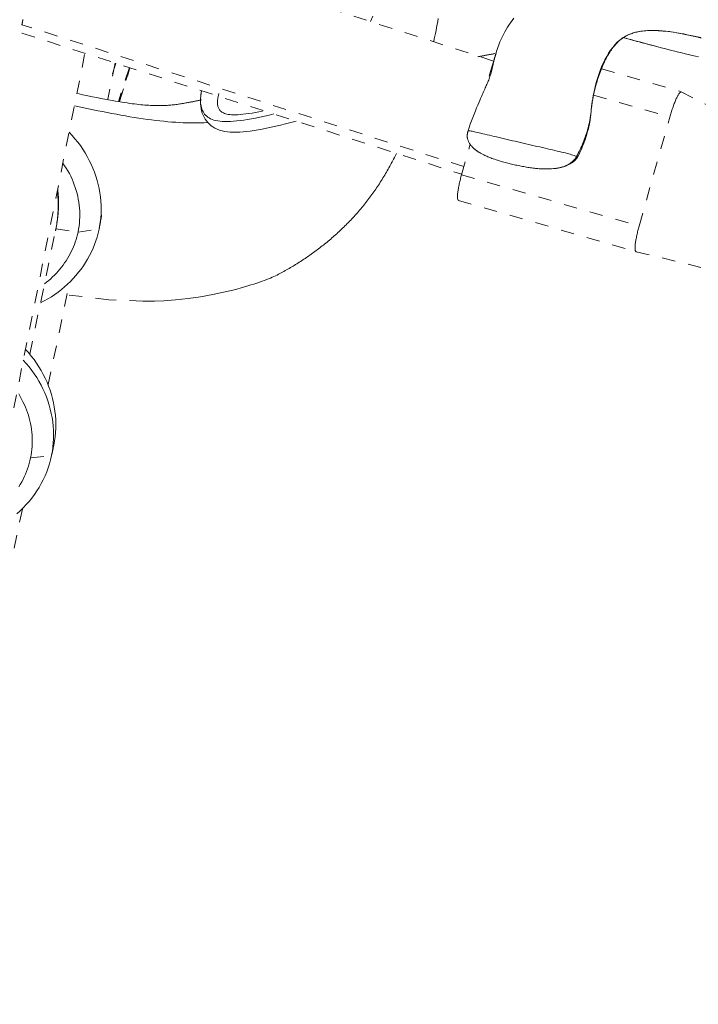
# Model space of a CAD drawing. Units: inches. Extents: x -271 to 309, y -137 to 137.
# Drawn here: x -43 to -38, y 13 to 20 of the extents above; entities that cross this region are included whole.
import ezdxf

# ---------------------------------------------------------------- set-up
doc = ezdxf.new("R2010")
doc.units = ezdxf.units.IN
doc.header["$MEASUREMENT"] = 0
doc.linetypes.add('DASHED', pattern=[0.2, 0.1, -0.1])
doc.layers.add('Unnamed [1]', color=7, linetype='Continuous', lineweight=0)

msp = doc.modelspace()

# ---------------------------------------------------------------- linework, layer by layer
at = {"layer": 'Unnamed [1]', "color": 18, "linetype": 'DASHED', "lineweight": 0, "true_color": 0x000000}
for p, q in [((-39.3830188, 19.9682729), (-42.6492608, 21.0162996)), ((-39.6063586, 19.1776874), (-42.9185606, 20.2404611)), ((-42.9184881, 20.1775345), (-39.6226148, 19.1200001)), ((-43.1373107, 16.5858175), (-42.4468863, 20.0262019)), ((-42.2190924, 19.9531224), (-42.2756632, 19.681831)), ((-42.240462, 19.8727563), (-42.2157347, 19.9521199)), ((-42.2279503, 19.9138777), (-42.2174609, 19.9461632)), ((-42.2157598, 19.9520408), (-42.2210948, 19.9349178)), ((-42.1136115, 19.9192668), (-42.195809, 19.6662696)), ((-42.113471, 19.9192312), (-42.1956657, 19.6662426)), ((-42.188077, 19.6647837), (-42.1092047, 19.9178618)), ((-42.1092025, 19.917869), (-42.1880762, 19.6647865)), ((-39.4156801, 19.8543922), (-39.3936272, 19.9326563)), ((-39.3936272, 19.9326563), (-39.388625, 19.931212)), ((-38.5742146, 19.9110335), (-37.977888, 19.7388565)), ((-38.6334842, 19.7131806), (-38.0625979, 19.5483489)), ((-37.977888, 19.7388565), (-37.4374668, 19.4576943)), ((-38.2925079, 18.7324152), (-38.0625979, 19.5483489)), ((-39.6235372, 19.1167225), (-39.5590886, 19.3454459)), ((-39.6235372, 19.1167225), (-38.2925079, 18.7324152)), ((-39.6463264, 18.9242884), (-38.3152971, 18.5399811)), ((-42.859774, 17.7722361), (-42.6669423, 18.6969807)), ((-42.6642406, 18.7103572), (-42.4982452, 18.6875792)), ((-42.4982452, 18.6875792), (-42.3405229, 18.7078641)), ((-38.3149228, 18.5398885), (-37.7702233, 18.4087502)), ((-42.5790665, 18.2268278), (-42.7214474, 17.5440251)), ((-42.6965454, 17.0127188), (-42.6801436, 17.0913759)), ((-42.8538043, 16.9948), (-42.6965454, 17.0127188)), ((-42.9157646, 16.6121566), (-43.6894284, 12.9019692))]:
    msp.add_line(p, q, dxfattribs=at)
for points in [[(-40.2886672, 20.3048508), (-40.3068504, 20.2646674)], [(-39.7975449, 20.28796), (-39.801914, 20.2646646), (-39.8062778, 20.2417977), (-39.8106364, 20.2193533), (-39.8149895, 20.1973257), (-39.8193372, 20.1757093), (-39.8236795, 20.1544981), (-39.8280162, 20.1336864), (-39.8323474, 20.1132686)], [(-39.2326419, 20.2904607), (-39.2452022, 20.2726518), (-39.2571794, 20.2551245), (-39.268418, 20.2379316), (-39.2789478, 20.2210678), (-39.2887989, 20.2045277), (-39.2980012, 20.188306), (-39.3065848, 20.1723974), (-39.3145796, 20.1567965), (-39.3220156, 20.141498), (-39.3289228, 20.1264966), (-39.3353312, 20.1117868), (-39.3412708, 20.0973634), (-39.3467715, 20.0832211), (-39.3518634, 20.0693545), (-39.3565764, 20.0557582), (-39.3609406, 20.042427), (-39.3649859, 20.0293554), (-39.3687422, 20.0165382), (-39.3722397, 20.00397), (-39.3755082, 19.9916455), (-39.3785778, 19.9795593), (-39.3814785, 19.9677061), (-39.3842402, 19.9560806), (-39.3868929, 19.9446774), (-39.3894667, 19.9334912), (-39.3919914, 19.9225167), (-39.3944971, 19.9117484), (-39.3970138, 19.9011812), (-39.3995715, 19.8908096), (-39.4022001, 19.8806282), (-39.4049297, 19.8706319), (-39.407757, 19.8609571), (-39.4106642, 19.8516972), (-39.4136589, 19.8427821), (-39.4167492, 19.8341416), (-39.4199429, 19.8257055), (-39.4232478, 19.8174036), (-39.4266718, 19.8091658), (-39.4302228, 19.8009219), (-39.4339085, 19.7926017), (-39.437737, 19.7841351), (-39.4417159, 19.7754519), (-39.4458532, 19.7664818), (-39.4501568, 19.7571548), (-39.4546345, 19.7474007), (-39.4592941, 19.7371493), (-39.4641567, 19.726307), (-39.4692955, 19.714687), (-39.4747971, 19.7020788), (-39.480748, 19.6882721), (-39.4872347, 19.6730567), (-39.4943435, 19.6562222), (-39.5021611, 19.6375582), (-39.5107662, 19.6168687), (-39.5200592, 19.594285), (-39.5297622, 19.5702657), (-39.5395899, 19.5452838), (-39.5492566, 19.5198121), (-39.5584769, 19.4943236), (-39.566965, 19.4692911), (-39.5744356, 19.4451876)], [(-42.9185606, 20.2404611), (-42.9182964, 20.242067), (-42.9180252, 20.2436912), (-42.917747, 20.2453336), (-42.9174618, 20.2469943), (-42.9171696, 20.2486731), (-42.9168704, 20.2503699), (-42.9165643, 20.2520847), (-42.9162514, 20.2538173), (-42.9159315, 20.2555676), (-42.9156047, 20.2573356), (-42.9152711, 20.2591212), (-42.9149306, 20.2609243), (-42.9145833, 20.2627448), (-42.9142293, 20.2645825), (-42.9138684, 20.2664375), (-42.9135008, 20.2683096), (-42.9131264, 20.2701988), (-42.9127453, 20.2721049), (-42.9123575, 20.2740279), (-42.911963, 20.2759676), (-42.9115618, 20.277924), (-42.911154, 20.279897)], [(-38.6530363, 19.5879501), (-38.6519327, 19.5985008), (-38.6507391, 19.609036), (-38.649455, 19.6195559), (-38.6480799, 19.6300608), (-38.6466134, 19.6405509), (-38.6450549, 19.6510264), (-38.6434041, 19.6614875), (-38.6416603, 19.6719345), (-38.6398231, 19.6823675), (-38.637892, 19.6927869), (-38.6358665, 19.7031927), (-38.6337462, 19.7135853), (-38.6315305, 19.7239648), (-38.6292189, 19.7343316), (-38.6268111, 19.7446857), (-38.6243064, 19.7550274), (-38.6217044, 19.7653569), (-38.6190046, 19.7756746), (-38.6162065, 19.7859804), (-38.6133097, 19.7962748), (-38.6103135, 19.8065579), (-38.6072177, 19.81683), (-38.6040216, 19.8270912), (-38.6007248, 19.8373417), (-38.5973267, 19.8475819), (-38.593827, 19.8578119), (-38.5902251, 19.8680319), (-38.5865205, 19.8782422), (-38.5827127, 19.888443), (-38.5788013, 19.8986345), (-38.5747854, 19.908815), (-38.5706632, 19.918975), (-38.5664324, 19.9291033), (-38.5620908, 19.9391886), (-38.5576362, 19.9492194), (-38.5530663, 19.9591844), (-38.5483789, 19.9690724), (-38.5435718, 19.978872), (-38.5386428, 19.9885718), (-38.5335897, 19.9981605), (-38.5284101, 20.0076268), (-38.523102, 20.0169593), (-38.5176631, 20.0261467), (-38.5120911, 20.0351777), (-38.5063839, 20.0440409), (-38.5005392, 20.052725), (-38.4945548, 20.0612187), (-38.4884284, 20.0695106), (-38.4821579, 20.0775895), (-38.475741, 20.0854438), (-38.4691755, 20.0930624), (-38.4624592, 20.1004339), (-38.4555899, 20.107547), (-38.4485653, 20.1143902), (-38.4413832, 20.1209524), (-38.4340414, 20.1272221), (-38.4265376, 20.133188), (-38.4188697, 20.1388388), (-38.4110354, 20.1441632), (-38.4030325, 20.1491498), (-38.3949592, 20.1538085), (-38.3868925, 20.1581654), (-38.3787987, 20.1622329), (-38.3706441, 20.1660237), (-38.3623947, 20.1695502), (-38.3540169, 20.172825), (-38.3454767, 20.1758606), (-38.3367405, 20.1786696), (-38.3277743, 20.1812646), (-38.3185445, 20.1836581), (-38.3090173, 20.1858626), (-38.2991587, 20.1878908), (-38.2889351, 20.189755), (-38.2783127, 20.191468), (-38.2672575, 20.1930422), (-38.2555344, 20.1944191), (-38.2429482, 20.1955246), (-38.2295258, 20.1963477), (-38.215294, 20.1968776), (-38.2002797, 20.1971031), (-38.1845096, 20.1970135), (-38.1680105, 20.1965977), (-38.1508093, 20.1958447), (-38.1329327, 20.1947437), (-38.1144077, 20.1932837), (-38.0952609, 20.1914537), (-38.0755193, 20.1892427), (-38.0552097, 20.1866399), (-38.0343587, 20.1836343), (-38.0129934, 20.1802149), (-37.9911404, 20.1763787), (-37.9688266, 20.1721547), (-37.946079, 20.1675796), (-37.9229242, 20.1626903), (-37.8993892, 20.1575236), (-37.8755008, 20.1521164), (-37.8512859, 20.1465055), (-37.8267412, 20.1407181)], [(-37.8305884, 20.1439659), (-37.8551769, 20.1495996), (-37.8801241, 20.1551235), (-37.9054432, 20.1605262), (-37.9311477, 20.1657959), (-37.9572508, 20.170921), (-37.9837499, 20.1758754), (-38.0105782, 20.1805744), (-38.0376534, 20.1849192), (-38.0648927, 20.1888105), (-38.0922135, 20.1921492), (-38.1195333, 20.1948363), (-38.1467695, 20.1967726), (-38.1738395, 20.1978591), (-38.2006606, 20.1979967), (-38.2271504, 20.1970862), (-38.2532262, 20.1950287), (-38.2788053, 20.1917249), (-38.3038054, 20.1870759), (-38.3281436, 20.1809824), (-38.3517375, 20.1733455), (-38.3745044, 20.164066), (-38.3963618, 20.1530448), (-38.4172271, 20.1401828), (-38.4370377, 20.125417), (-38.455812, 20.1088279), (-38.4735883, 20.0905322), (-38.4904049, 20.0706466), (-38.5063002, 20.0492877), (-38.5213124, 20.0265722), (-38.5354801, 20.0026167), (-38.5488415, 19.9775378), (-38.5614349, 19.9514521), (-38.5732938, 19.9244491), (-38.5844313, 19.8965087), (-38.5948559, 19.8675836), (-38.6045758, 19.8376266), (-38.6135993, 19.8065904), (-38.6219347, 19.7744277), (-38.6295902, 19.7410911), (-38.6365743, 19.7065335), (-38.6428951, 19.6707075)], [(-39.3751674, 20.0237402), (-39.3804435, 20.0228021), (-39.3857178, 20.0218601), (-39.3909903, 20.0209143), (-39.3962609, 20.0199648), (-39.4015296, 20.0190114), (-39.4067965, 20.0180543), (-39.4120614, 20.0170935), (-39.4173243, 20.016129), (-39.4225853, 20.0151608), (-39.4278442, 20.0141889), (-39.4331012, 20.0132134), (-39.4383561, 20.0122343), (-39.4436089, 20.0112516), (-39.4488596, 20.0102652), (-39.4541082, 20.0092754), (-39.4593547, 20.008282), (-39.464599, 20.007285), (-39.4698411, 20.0062846), (-39.475081, 20.0052807), (-39.4803186, 20.0042734), (-39.485554, 20.0032626), (-39.4907871, 20.0022484), (-39.4960179, 20.0012309), (-39.5012464, 20.0002099)], [(-39.3648338, 20.0215473), (-39.3661671, 20.0179362), (-39.3674929, 20.0142997), (-39.3688106, 20.01064), (-39.3701196, 20.0069595), (-39.3714194, 20.0032607), (-39.3727095, 19.9995458), (-39.3739892, 19.9958174), (-39.3752581, 19.9920776), (-39.3765155, 19.988329), (-39.377761, 19.984574), (-39.3789939, 19.9808148), (-39.3802137, 19.9770539), (-39.3814198, 19.9732937), (-39.3826118, 19.9695365), (-39.3837889, 19.9657848), (-39.3849508, 19.9620408), (-39.3860967, 19.9583071), (-39.3872263, 19.9545859), (-39.3883388, 19.9508797), (-39.3894338, 19.9471908), (-39.3905107, 19.9435217), (-39.3915689, 19.9398746), (-39.3926079, 19.936252), (-39.3936272, 19.9326563)], [(-39.3745135, 19.9822609), (-39.374691, 19.9822306), (-39.3748686, 19.9822002), (-39.3750461, 19.9821698), (-39.3752237, 19.9821394), (-39.3754012, 19.9821091), (-39.3755788, 19.9820787), (-39.3757563, 19.9820483), (-39.3759338, 19.9820179), (-39.3761113, 19.9819875), (-39.3762888, 19.9819571), (-39.3764663, 19.9819267), (-39.3766438, 19.9818963), (-39.3768212, 19.9818659), (-39.3769987, 19.9818355), (-39.3771761, 19.9818051), (-39.3773536, 19.9817746), (-39.377531, 19.9817442), (-39.3777084, 19.9817138), (-39.3778858, 19.9816834), (-39.3780633, 19.9816529), (-39.3782406, 19.9816225), (-39.378418, 19.9815921), (-39.3785954, 19.9815616), (-39.3787728, 19.9815312)], [(-41.1143666, 19.592801), (-41.1421159, 19.5873729), (-41.168709, 19.5825597), (-41.1941012, 19.5783571), (-41.2182478, 19.574761), (-41.2411042, 19.5717673), (-41.2626257, 19.5693719), (-41.2827677, 19.5675705), (-41.3014854, 19.5663591), (-41.3187342, 19.5657334), (-41.3344695, 19.5656894), (-41.3486723, 19.5662165), (-41.3614269, 19.5672782), (-41.3728432, 19.5688318), (-41.3830315, 19.5708343), (-41.3921015, 19.5732431), (-41.4001635, 19.5760152), (-41.4073273, 19.5791078), (-41.413703, 19.5824781), (-41.4194008, 19.5860833), (-41.4245304, 19.5898805), (-41.4291854, 19.5938374), (-41.4333921, 19.5979637), (-41.4371605, 19.6022795), (-41.4405004, 19.606805), (-41.4434215, 19.6115603), (-41.4459337, 19.6165657), (-41.4480468, 19.6218413), (-41.4497706, 19.6274073), (-41.451115, 19.6332837), (-41.4520897, 19.6394909), (-41.4527047, 19.6460488), (-41.4529696, 19.6529778), (-41.4528943, 19.660298), (-41.4524887, 19.6680295), (-41.4517626, 19.6761925), (-41.4507257, 19.6848072), (-41.4493879, 19.6938936), (-41.4477591, 19.7034721), (-41.4458489, 19.7135628), (-41.4436674, 19.7241857)], [(-38.0625979, 19.5483489), (-38.0602152, 19.5566759), (-38.0577194, 19.5651472), (-38.0551206, 19.573729), (-38.0524288, 19.5823876), (-38.049654, 19.5910892), (-38.0468062, 19.5997999), (-38.0438953, 19.6084861), (-38.0409315, 19.617114), (-38.0379247, 19.6256498), (-38.034885, 19.6340598), (-38.0318223, 19.6423101), (-38.0287467, 19.650367), (-38.0256681, 19.6581967), (-38.0225967, 19.6657656), (-38.0195423, 19.6730397), (-38.016515, 19.6799853), (-38.0135244, 19.6865736), (-38.0105779, 19.6927952), (-38.0076825, 19.6986455), (-38.0048453, 19.7041199), (-38.0020732, 19.7092141), (-37.9993734, 19.7139234), (-37.9967527, 19.7182434), (-37.9942183, 19.7221695), (-37.991777, 19.7256972), (-37.9894361, 19.728822), (-37.9872023, 19.7315393), (-37.9850829, 19.7338448), (-37.9830847, 19.7357337), (-37.9812148, 19.7372016), (-37.9794803, 19.7382441), (-37.977888, 19.7388565)], [(-38.6428951, 19.6707075), (-38.6434497, 19.6672768), (-38.6439887, 19.6638361), (-38.6445127, 19.6603866), (-38.6450221, 19.6569294), (-38.6455175, 19.6534658), (-38.6459996, 19.6499967), (-38.6464689, 19.6465234), (-38.6469259, 19.6430471), (-38.6473712, 19.6395689), (-38.6478054, 19.6360899), (-38.6482291, 19.6326113), (-38.6486428, 19.6291342), (-38.6490471, 19.6256599), (-38.6494426, 19.6221894), (-38.6498298, 19.6187239), (-38.6502093, 19.6152645), (-38.6505817, 19.6118125), (-38.6509475, 19.608369), (-38.6513073, 19.604935), (-38.6516617, 19.6015118), (-38.6520112, 19.5981006), (-38.6523564, 19.5947024), (-38.652698, 19.5913184), (-38.6530363, 19.5879498)], [(-38.6530363, 19.5879498), (-38.654769, 19.5721825), (-38.6567771, 19.5566544), (-38.6590565, 19.541354), (-38.6616027, 19.5262694), (-38.6644117, 19.5113892), (-38.667479, 19.4967016), (-38.6708004, 19.4821949), (-38.6743718, 19.4678575), (-38.6781887, 19.4536778), (-38.6822469, 19.439644), (-38.6865422, 19.4257446), (-38.6910703, 19.4119678), (-38.6958269, 19.398302), (-38.7008077, 19.3847356), (-38.7060085, 19.3712569), (-38.7114251, 19.3578541), (-38.7170531, 19.3445158), (-38.7228883, 19.3312302), (-38.7289264, 19.3179856), (-38.7351631, 19.3047704), (-38.7415942, 19.2915729), (-38.7482154, 19.2783815), (-38.7550225, 19.2651845), (-38.7620112, 19.2519703)], [(-38.7539079, 19.2489485), (-38.7452303, 19.2656818), (-38.7371145, 19.2822197), (-38.7295466, 19.2984907), (-38.7225131, 19.3144234), (-38.7160001, 19.3299464), (-38.7099941, 19.3449881), (-38.7044812, 19.3594771), (-38.6994479, 19.373342), (-38.6948803, 19.3865113), (-38.6907649, 19.3989134), (-38.6870878, 19.410477), (-38.6838353, 19.4211306), (-38.6809939, 19.4308028), (-38.6785496, 19.4394219), (-38.676489, 19.4469167), (-38.6746782, 19.4536774), (-38.6729884, 19.4601575), (-38.6714133, 19.4663807), (-38.6699465, 19.4723708), (-38.6685817, 19.4781514), (-38.6673125, 19.4837461), (-38.6661327, 19.4891787), (-38.6650358, 19.4944728), (-38.6640155, 19.4996521), (-38.6630655, 19.5047403), (-38.6621794, 19.5097611), (-38.6613508, 19.514738), (-38.6605735, 19.5196949), (-38.6598411, 19.5246553), (-38.6591472, 19.5296429), (-38.6584855, 19.5346815), (-38.6578497, 19.5397947), (-38.6572334, 19.5450061), (-38.6566302, 19.5503394), (-38.6560339, 19.5558184), (-38.655438, 19.5614667), (-38.6548363, 19.5673079), (-38.6542223, 19.5733658), (-38.6535898, 19.579664), (-38.6529324, 19.5862262)], [(-42.336216, 18.7300455), (-42.3313604, 18.761151), (-42.3278657, 18.7924301), (-42.3257173, 18.8238382), (-42.3249006, 18.8553308), (-42.3254009, 18.8868634), (-42.3272035, 18.9183915), (-42.3302938, 18.9498706), (-42.3346572, 18.9812563), (-42.340279, 19.012504), (-42.3471446, 19.0435693), (-42.3552392, 19.0744076), (-42.3645484, 19.1049745), (-42.3750573, 19.1352254), (-42.3867514, 19.165116), (-42.399616, 19.1946016), (-42.4136365, 19.2236378), (-42.4287982, 19.25218), (-42.4450865, 19.2801839), (-42.4624866, 19.3076049), (-42.4809841, 19.3343985), (-42.5005642, 19.3605202), (-42.5212122, 19.3859256), (-42.5429136, 19.4105701), (-42.5656537, 19.4344092)], [(-39.5744372, 19.4451819), (-39.5745155, 19.4449134), (-39.5745933, 19.4446458), (-39.5746705, 19.444379), (-39.5747471, 19.4441129), (-39.5748231, 19.4438476), (-39.5748987, 19.443583), (-39.5749736, 19.4433191), (-39.575048, 19.4430559), (-39.5751219, 19.4427934), (-39.5751952, 19.4425315), (-39.575268, 19.4422702), (-39.5753402, 19.4420096), (-39.5754119, 19.4417495), (-39.5754831, 19.44149), (-39.5755538, 19.4412311), (-39.5756239, 19.4409727), (-39.5756935, 19.4407147), (-39.5757626, 19.4404573), (-39.5758312, 19.4402004), (-39.5758993, 19.4399438), (-39.575967, 19.4396877), (-39.5760341, 19.439432), (-39.5761007, 19.4391767), (-39.5761668, 19.4389218)], [(-39.5744509, 19.4451289), (-39.5744663, 19.4450481), (-39.5744758, 19.4449649), (-39.5744794, 19.4448792), (-39.5744772, 19.4447909), (-39.5744691, 19.4447002), (-39.5744552, 19.4446069), (-39.5744355, 19.4445111), (-39.57441, 19.4444128), (-39.5743787, 19.4443119), (-39.5743416, 19.4442084), (-39.5742988, 19.4441024), (-39.5742503, 19.4439937), (-39.574196, 19.4438825), (-39.574136, 19.4437686), (-39.5740703, 19.4436521), (-39.5739989, 19.4435329), (-39.5739219, 19.443411), (-39.5738392, 19.4432865), (-39.5737509, 19.4431593), (-39.5736569, 19.4430295), (-39.5735573, 19.4428968), (-39.5734522, 19.4427615), (-39.5733415, 19.4426234), (-39.5732252, 19.4424826)], [(-39.5744358, 19.4451869), (-39.5744365, 19.4451845), (-39.5744372, 19.4451821), (-39.5744379, 19.4451797), (-39.5744385, 19.4451773), (-39.5744392, 19.4451749), (-39.5744399, 19.4451725), (-39.5744405, 19.4451701), (-39.5744412, 19.4451677), (-39.5744418, 19.4451653), (-39.5744425, 19.4451629), (-39.5744431, 19.4451605), (-39.5744438, 19.4451581), (-39.5744444, 19.4451557), (-39.574445, 19.4451533), (-39.5744456, 19.4451508), (-39.5744462, 19.4451484), (-39.5744468, 19.445146), (-39.5744474, 19.4451436), (-39.574448, 19.4451411), (-39.5744486, 19.4451387), (-39.5744492, 19.4451363), (-39.5744498, 19.4451338), (-39.5744504, 19.4451314), (-39.5744509, 19.4451289)], [(-38.7620112, 19.2519703), (-38.7670539, 19.2549016), (-38.7732194, 19.2578441), (-38.7804753, 19.260809), (-38.7887892, 19.2638073), (-38.798129, 19.2668502), (-38.8084624, 19.2699488), (-38.8197569, 19.2731142), (-38.8319805, 19.2763575), (-38.8451007, 19.2796898), (-38.8590853, 19.2831222), (-38.8739019, 19.2866659), (-38.8895184, 19.2903319), (-38.9059024, 19.2941314), (-38.9230217, 19.2980755), (-38.9408366, 19.3021708), (-38.9592787, 19.3064056), (-38.9782719, 19.3107638), (-38.9977406, 19.3152292), (-39.0176088, 19.3197857), (-39.0378007, 19.3244171), (-39.0582405, 19.3291073), (-39.0788522, 19.3338401), (-39.0995601, 19.3385993), (-39.1202883, 19.3433688), (-39.1409609, 19.3481325), (-39.1615021, 19.3528742), (-39.181836, 19.3575777), (-39.2018868, 19.3622269), (-39.2218564, 19.3668689), (-39.2419444, 19.3715487), (-39.2620721, 19.3762472), (-39.2821604, 19.3809454), (-39.3021305, 19.3856241), (-39.3219034, 19.3902642), (-39.3414002, 19.3948467), (-39.360542, 19.3993523), (-39.3792498, 19.403762), (-39.3974448, 19.4080567), (-39.4150479, 19.4122173), (-39.4319804, 19.4162246), (-39.4481632, 19.4200596), (-39.4635174, 19.4237032), (-39.4779741, 19.4271366), (-39.4915037, 19.4303431), (-39.5040868, 19.4333065), (-39.5157037, 19.4360103), (-39.5263349, 19.4384384), (-39.535961, 19.4405742), (-39.5445622, 19.4424017), (-39.5521192, 19.4439044), (-39.5586123, 19.445066), (-39.564022, 19.4458702), (-39.5683287, 19.4463007), (-39.571513, 19.4463412), (-39.5735552, 19.4459754), (-39.5744358, 19.4451869)], [(-39.5732357, 19.4424768), (-39.5732381, 19.4424686), (-39.5732405, 19.4424604), (-39.5732429, 19.4424521), (-39.5732453, 19.4424439), (-39.5732477, 19.4424357), (-39.5732501, 19.4424275), (-39.5732525, 19.4424192), (-39.5732549, 19.442411), (-39.5732573, 19.4424028), (-39.5732597, 19.4423945), (-39.5732621, 19.4423863), (-39.5732645, 19.4423781), (-39.5732669, 19.4423698), (-39.5732693, 19.4423616), (-39.5732717, 19.4423534), (-39.5732742, 19.4423451), (-39.5732766, 19.4423369), (-39.573279, 19.4423287), (-39.5732814, 19.4423204), (-39.5732838, 19.4423122), (-39.5732862, 19.442304), (-39.5732886, 19.4422957), (-39.573291, 19.4422875), (-39.5732934, 19.4422793)], [(-38.7541196, 19.24898), (-38.7541142, 19.2490211), (-38.7541383, 19.2490696), (-38.7541917, 19.2491255), (-38.7542744, 19.2491889), (-38.7543864, 19.2492596), (-38.7545276, 19.2493377), (-38.754698, 19.2494231), (-38.7548975, 19.2495158), (-38.7551261, 19.2496157), (-38.7553837, 19.249723), (-38.7556703, 19.2498374), (-38.7559858, 19.249959), (-38.7563302, 19.2500878), (-38.7567034, 19.2502238), (-38.7571054, 19.2503668), (-38.7575362, 19.250517), (-38.7579956, 19.2506742), (-38.7584837, 19.2508385), (-38.7590004, 19.2510097), (-38.7595457, 19.251188), (-38.7601194, 19.2513732), (-38.7607216, 19.2515653), (-38.7613522, 19.2517644), (-38.7620112, 19.2519703)], [(-42.4982452, 18.6875792), (-42.4940454, 18.7095266), (-42.4906632, 18.7316107), (-42.4880929, 18.7538074), (-42.4863292, 18.7760926), (-42.4853665, 18.7984425), (-42.4851993, 18.8208328), (-42.4858222, 18.8432396), (-42.4872296, 18.8656389), (-42.4894161, 18.8880066), (-42.4923761, 18.9103187), (-42.4961042, 18.9325511), (-42.5005949, 18.9546799), (-42.5058427, 18.9766809), (-42.511842, 18.9985302), (-42.5185875, 19.0202037), (-42.5260736, 19.0416774), (-42.5342948, 19.0629272), (-42.5432457, 19.0839291), (-42.5529206, 19.1046592), (-42.5633142, 19.1250932), (-42.574421, 19.1452073), (-42.5862355, 19.1649774), (-42.5987521, 19.1843794), (-42.6119653, 19.2033893)], [(-39.6463259, 18.9242883), (-39.6475905, 18.9248886), (-39.6487539, 18.9259279), (-39.6498115, 18.9274013), (-39.6507587, 18.9293039), (-39.6515911, 18.9316309), (-39.6523041, 18.9343774), (-39.6528932, 18.9375384), (-39.6533538, 18.9411091), (-39.6536815, 18.9450847), (-39.6538717, 18.9494602), (-39.6539198, 18.9542308), (-39.6538215, 18.9593915), (-39.6535721, 18.9649375), (-39.653167, 18.970864), (-39.6526019, 18.977166), (-39.6518721, 18.9838386), (-39.6509755, 18.9908721), (-39.6499189, 18.9982367), (-39.6487118, 19.0058978), (-39.6473633, 19.0138208), (-39.6458828, 19.0219711), (-39.6442795, 19.0303141), (-39.6425628, 19.0388151), (-39.6407419, 19.0474395), (-39.638826, 19.0561527), (-39.6368245, 19.06492), (-39.6347467, 19.0737069), (-39.6326018, 19.0824787), (-39.6303991, 19.0912008), (-39.6281479, 19.0998385), (-39.6258575, 19.1083573), (-39.6235372, 19.1167225)], [(-42.6540563, 18.9941098), (-42.6525113, 18.9819067), (-42.6511601, 18.9696607), (-42.650001, 18.9573756), (-42.6490322, 18.9450551), (-42.6482521, 18.9327028), (-42.6476588, 18.9203225), (-42.6472507, 18.907918), (-42.6470259, 18.8954929), (-42.6469828, 18.883051), (-42.6471196, 18.8705961), (-42.6474346, 18.8581317), (-42.647926, 18.8456617), (-42.6485921, 18.8331898), (-42.6494312, 18.8207198), (-42.6504414, 18.8082552), (-42.6516212, 18.7957999), (-42.6529686, 18.7833576), (-42.6544821, 18.770932), (-42.6561598, 18.7585269), (-42.658, 18.7461459), (-42.660001, 18.7337928), (-42.662161, 18.7214713), (-42.6644784, 18.7091851), (-42.6669512, 18.696938)], [(-42.6669186, 18.6970932), (-42.6665951, 18.6986566), (-42.6661439, 18.7008642), (-42.6655816, 18.7036483), (-42.6649249, 18.7069409), (-42.6641904, 18.7106743), (-42.6633947, 18.7147805), (-42.6625546, 18.7191918), (-42.6616866, 18.7238402), (-42.6608075, 18.728658), (-42.6599338, 18.7335773), (-42.6590787, 18.7385461), (-42.6582419, 18.7435761), (-42.6574193, 18.7486947), (-42.656607, 18.7539294), (-42.6558012, 18.7593077), (-42.6549979, 18.7648572), (-42.6541931, 18.7706053), (-42.6533831, 18.7765795), (-42.6525638, 18.7828073), (-42.6517313, 18.7893163), (-42.6508846, 18.7961302), (-42.6500338, 18.8032589), (-42.6491921, 18.8107084), (-42.6483724, 18.8184848), (-42.6475879, 18.8265942), (-42.6468515, 18.8350428), (-42.6461764, 18.8438365), (-42.6455755, 18.8529817), (-42.645062, 18.8624842), (-42.6446489, 18.8723503), (-42.6443492, 18.882586), (-42.644176, 18.8931974), (-42.6441423, 18.9041908), (-42.6442613, 18.915572), (-42.6445458, 18.9273473), (-42.6450091, 18.9395228), (-42.6456642, 18.9521046), (-42.646524, 18.9650987), (-42.6476017, 18.9785112), (-42.6489103, 18.9923484)], [(-42.6488657, 18.9923544), (-42.6489406, 18.9930841), (-42.6490162, 18.9938137), (-42.6490925, 18.9945431), (-42.6491695, 18.9952724), (-42.6492473, 18.9960016), (-42.6493257, 18.9967307), (-42.6494049, 18.9974597), (-42.6494847, 18.9981886), (-42.6495653, 18.9989173), (-42.6496466, 18.9996459), (-42.6497285, 19.0003744), (-42.6498112, 19.0011028), (-42.6498946, 19.0018311), (-42.6499788, 19.0025592), (-42.6500636, 19.0032872), (-42.6501492, 19.0040151), (-42.6502354, 19.0047428), (-42.6503224, 19.0054704), (-42.6504101, 19.0061979), (-42.6504985, 19.0069252), (-42.6505877, 19.0076524), (-42.6506775, 19.0083794), (-42.6507681, 19.0091063), (-42.6508594, 19.0098331)], [(-42.3362402, 18.7299104), (-42.3356101, 18.7334322), (-42.33498, 18.7369541), (-42.33435, 18.7404759), (-42.3337199, 18.7439978), (-42.3330898, 18.7475196), (-42.3324597, 18.7510415), (-42.3318296, 18.7545633), (-42.3311995, 18.7580851), (-42.3305695, 18.7616069), (-42.3299394, 18.7651287), (-42.3293093, 18.7686505), (-42.3286792, 18.7721723), (-42.3280491, 18.775694), (-42.3274191, 18.7792158), (-42.326789, 18.7827375), (-42.3261589, 18.7862593), (-42.3255288, 18.789781), (-42.3248988, 18.7933027), (-42.3242687, 18.7968244), (-42.3236386, 18.8003461), (-42.3230085, 18.8038677), (-42.3223785, 18.8073894), (-42.3217484, 18.810911), (-42.3211183, 18.8144326)], [(-42.7794948, 18.1574177), (-42.75175, 18.1715365), (-42.7246449, 18.1866508), (-42.6982045, 18.2027292), (-42.6724536, 18.2197407), (-42.647417, 18.237654), (-42.6231197, 18.256438), (-42.5995864, 18.2760613), (-42.5768421, 18.2964929), (-42.5549116, 18.3177016), (-42.5338198, 18.3396561), (-42.5135916, 18.3623252), (-42.4942518, 18.3856778), (-42.4758253, 18.4096827), (-42.458337, 18.4343087), (-42.4418116, 18.4595245), (-42.4262742, 18.485299), (-42.4117495, 18.511601), (-42.3982625, 18.5383992), (-42.3858379, 18.5656626), (-42.3745008, 18.5933599), (-42.3642758, 18.6214599), (-42.3551879, 18.6499313), (-42.347262, 18.6787431), (-42.3405229, 18.7078641)], [(-42.7497553, 18.2999657), (-42.733859, 18.3121485), (-42.718369, 18.3247748), (-42.7032943, 18.3378311), (-42.6886437, 18.351304), (-42.6744259, 18.3651801), (-42.6606497, 18.379446), (-42.6473241, 18.3940881), (-42.6344577, 18.4090933), (-42.6220594, 18.4244479), (-42.610138, 18.4401385), (-42.5987023, 18.4561519), (-42.5877611, 18.4724744), (-42.5773233, 18.4890928), (-42.5673975, 18.5059935), (-42.5579927, 18.5231632), (-42.5491177, 18.5405885), (-42.5407812, 18.5582558), (-42.5329921, 18.5761519), (-42.5257591, 18.5942632), (-42.5190911, 18.6125764), (-42.5129969, 18.631078), (-42.5074853, 18.6497546), (-42.5025652, 18.6685928), (-42.4982452, 18.6875792)], [(-42.3405229, 18.7078641), (-42.3403302, 18.7087857), (-42.3401387, 18.7097075), (-42.3399483, 18.7106296), (-42.3397591, 18.7115519), (-42.339571, 18.7124745), (-42.3393841, 18.7133972), (-42.3391983, 18.7143203), (-42.3390137, 18.7152435), (-42.3388302, 18.716167), (-42.3386479, 18.7170907), (-42.3384667, 18.7180146), (-42.3382867, 18.7189387), (-42.3381078, 18.7198631), (-42.33793, 18.7207877), (-42.3377535, 18.7217125), (-42.337578, 18.7226375), (-42.3374038, 18.7235627), (-42.3372306, 18.7244882), (-42.3370587, 18.7254139), (-42.3368878, 18.7263398), (-42.3367182, 18.7272659), (-42.3365496, 18.7281922), (-42.3363823, 18.7291187), (-42.336216, 18.7300455)], [(-38.3152965, 18.5399809), (-38.3165612, 18.5405812), (-38.3177246, 18.5416205), (-38.3187822, 18.5430939), (-38.3197294, 18.5449966), (-38.3205618, 18.5473236), (-38.3212748, 18.55007), (-38.3218639, 18.553231), (-38.3223245, 18.5568018), (-38.3226522, 18.5607774), (-38.3228424, 18.5651529), (-38.3228905, 18.5699234), (-38.3227922, 18.5750842), (-38.3225427, 18.5806302), (-38.3221377, 18.5865567), (-38.3215726, 18.5928586), (-38.3208428, 18.5995313), (-38.3199461, 18.6065647), (-38.3188896, 18.6139293), (-38.3176825, 18.6215905), (-38.316334, 18.6295135), (-38.3148535, 18.6376638), (-38.3132502, 18.6460068), (-38.3115335, 18.6545077), (-38.3097125, 18.6631321), (-38.3077967, 18.6718453), (-38.3057952, 18.6806127), (-38.3037174, 18.6893996), (-38.3015725, 18.6981713), (-38.2993698, 18.7068934), (-38.2971186, 18.7155312), (-38.2948282, 18.72405), (-38.2925079, 18.7324152)], [(-42.6801436, 17.0913759), (-42.6743246, 17.1227113), (-42.6698792, 17.1542562), (-42.6667936, 17.1859645), (-42.6650544, 17.2177903), (-42.6646477, 17.2496876), (-42.6655602, 17.2816105), (-42.667778, 17.313513), (-42.6712876, 17.3453492), (-42.6760753, 17.377073), (-42.6821276, 17.4086387), (-42.6894307, 17.4400001), (-42.6979711, 17.4711113), (-42.7077352, 17.5019264), (-42.7187093, 17.5323995), (-42.7308798, 17.5624845), (-42.744233, 17.5921355), (-42.7587554, 17.6213065), (-42.7744333, 17.6499517), (-42.791253, 17.678025), (-42.8092011, 17.7054805), (-42.8282637, 17.7322722), (-42.8484274, 17.7583542), (-42.8696784, 17.7836805), (-42.8920032, 17.8082052)], [(-42.6965454, 17.0127188), (-42.6908402, 17.0439474), (-42.6864976, 17.0753805), (-42.6835041, 17.1069726), (-42.6818462, 17.1386784), (-42.6815103, 17.1704525), (-42.682483, 17.2022495), (-42.6847508, 17.2340239), (-42.6883, 17.2657304), (-42.6931173, 17.2973235), (-42.6991891, 17.328758), (-42.7065018, 17.3599882), (-42.715042, 17.3909689), (-42.7247962, 17.4216546), (-42.7357508, 17.452), (-42.7478923, 17.4819596), (-42.7612072, 17.5114881), (-42.775682, 17.54054), (-42.7913032, 17.5690698), (-42.8080573, 17.5970324), (-42.8259307, 17.6243821), (-42.8449099, 17.6510736), (-42.8649815, 17.6770615), (-42.8861319, 17.7023005), (-42.9083475, 17.726745)], [(-42.9432033, 17.4742538), (-42.9318208, 17.4553196), (-42.9210895, 17.4360638), (-42.9110138, 17.4165078), (-42.9015979, 17.3966725), (-42.8928462, 17.376579), (-42.884763, 17.3562485), (-42.8773525, 17.3357021), (-42.8706192, 17.3149607), (-42.8645672, 17.2940456), (-42.859201, 17.2729778), (-42.8545249, 17.2517784), (-42.8505431, 17.2304685), (-42.8472599, 17.2090693), (-42.8446798, 17.1876017), (-42.8428069, 17.1660869), (-42.8416457, 17.1445459), (-42.8412003, 17.123), (-42.8414752, 17.1014701), (-42.8424747, 17.0799774), (-42.844203, 17.0585429), (-42.8466645, 17.0371878), (-42.8498635, 17.0159331), (-42.8538043, 16.9948)], [(-42.696994, 17.0105507), (-42.6963002, 17.0138793), (-42.6956064, 17.0172079), (-42.6949125, 17.0205366), (-42.6942187, 17.0238652), (-42.6935248, 17.0271938), (-42.692831, 17.0305224), (-42.6921371, 17.033851), (-42.6914432, 17.0371796), (-42.6907493, 17.0405082), (-42.6900554, 17.0438368), (-42.6893615, 17.0471654), (-42.6886675, 17.050494), (-42.6879736, 17.0538226), (-42.6872796, 17.0571512), (-42.6865856, 17.0604798), (-42.6858917, 17.0638083), (-42.6851977, 17.0671369), (-42.6845037, 17.0704655), (-42.6838097, 17.073794), (-42.6831156, 17.0771226), (-42.6824216, 17.0804512), (-42.6817275, 17.0837797), (-42.6810335, 17.0871083), (-42.6803394, 17.0904368)], [(-42.6965454, 17.0127188), (-42.703692, 16.9814588), (-42.7121994, 16.9505574), (-42.7220361, 16.9200519), (-42.7331707, 16.8899796), (-42.7455717, 16.860378), (-42.7592078, 16.8312844), (-42.7740474, 16.8027362), (-42.7900593, 16.7747708), (-42.8072119, 16.7474255), (-42.8254739, 16.7207377), (-42.8448138, 16.6947448), (-42.8652001, 16.6694842), (-42.8866016, 16.6449931), (-42.9089867, 16.6213091), (-42.932324, 16.5984694), (-42.9565821, 16.5765115)], [(-42.9422329, 16.7786566), (-42.9309689, 16.7969053), (-42.9203143, 16.815486), (-42.910281, 16.8343814), (-42.9008808, 16.8535741), (-42.8921256, 16.8730471), (-42.8840273, 16.8927829), (-42.8765977, 16.9127642), (-42.8698488, 16.9329739), (-42.8637923, 16.9533946), (-42.8584402, 16.974009), (-42.8538043, 16.9948)]]:
    msp.add_lwpolyline(points, dxfattribs=at)
at = {"layer": 'Unnamed [1]', "color": 18, "linetype": 'DASHED', "lineweight": 0, "true_color": 0x000000, "extrusion": (0, 0, -1)}
for points in [[(38.4116934, 20.1440515), (38.3851782, 20.1367955), (38.358832, 20.1296173), (38.332638, 20.1225137), (38.3065794, 20.1154813), (38.2806393, 20.1085171), (38.2548011, 20.1016178), (38.2290478, 20.0947801), (38.2033627, 20.0880008), (38.1777289, 20.0812767), (38.1521298, 20.0746047), (38.1265484, 20.0679814), (38.1009681, 20.0614036), (38.0753719, 20.0548681), (38.0497432, 20.0483718), (38.024065, 20.0419113), (37.9983206, 20.0354834), (37.9725168, 20.0290924), (37.9467546, 20.022772), (37.9211585, 20.0165633), (37.8958531, 20.0105074), (37.8709631, 20.0046456), (37.8466129, 19.9990189)], [(38.1599877, 20.0767167), (38.1693152, 20.0791623), (38.1787743, 20.0816482), (38.1883602, 20.0841732), (38.1980686, 20.0867362), (38.2078949, 20.089336), (38.2178345, 20.0919716), (38.227883, 20.0946417), (38.2380357, 20.0973453), (38.2482882, 20.1000813), (38.2586359, 20.1028484), (38.2690743, 20.1056456), (38.2795988, 20.1084717), (38.2902049, 20.1113256), (38.3008881, 20.1142061), (38.3116438, 20.1171122), (38.3224676, 20.1200427), (38.3333547, 20.1229964), (38.3443009, 20.1259723), (38.3553014, 20.1289691), (38.3663517, 20.1319858), (38.3774474, 20.1350213), (38.3885839, 20.1380743), (38.3997566, 20.1411438), (38.4109611, 20.1442286)], [(42.5007216, 19.7240882), (42.4622743, 19.7159267), (42.4257467, 19.7082987), (42.3910646, 19.7011848), (42.3581543, 19.6945653), (42.3269416, 19.6884206), (42.2973526, 19.6827312), (42.2693133, 19.6774774), (42.2427497, 19.6726396), (42.2175879, 19.6681982), (42.1937539, 19.6641337), (42.1711736, 19.6604265), (42.1497731, 19.6570568), (42.1294784, 19.6540053), (42.1102156, 19.6512521), (42.0919105, 19.6487779), (42.0744894, 19.6465628), (42.0578781, 19.6445875), (42.0420027, 19.6428322), (42.0266205, 19.6412705), (42.0115446, 19.6398851), (41.9967853, 19.6386694), (41.9823524, 19.6376174), (41.9682562, 19.6367226), (41.9545066, 19.6359788), (41.9411136, 19.6353797), (41.9280875, 19.634919), (41.9154381, 19.6345904), (41.9031755, 19.6343876), (41.8913099, 19.6343044), (41.8798512, 19.6343343), (41.8688095, 19.6344712), (41.8581949, 19.6347088), (41.8480174, 19.6350407), (41.8382871, 19.6354607), (41.829014, 19.6359624), (41.8202082, 19.6365397), (41.8114739, 19.63723), (41.8024446, 19.6380656), (41.7931739, 19.6390322), (41.7837153, 19.6401154), (41.7741226, 19.6413009), (41.7644492, 19.6425743), (41.7547489, 19.6439213), (41.7450752, 19.6453275), (41.7354818, 19.6467786), (41.7260223, 19.6482602), (41.7167502, 19.649758), (41.7077193, 19.6512577), (41.6989832, 19.6527448), (41.6905954, 19.6542051), (41.6826095, 19.6556242), (41.6750793, 19.6569877), (41.6680583, 19.6582813), (41.6616001, 19.6594907), (41.6555096, 19.6606434), (41.6495567, 19.6617766), (41.6437424, 19.6628903), (41.6380676, 19.6639849), (41.6325335, 19.6650603), (41.627141, 19.6661167), (41.6218912, 19.6671542), (41.6167851, 19.668173), (41.6118237, 19.6691732), (41.607008, 19.6701549), (41.602339, 19.6711182), (41.5978178, 19.6720634), (41.5934454, 19.6729904), (41.5892228, 19.6738995), (41.585151, 19.6747908), (41.5812311, 19.6756643), (41.5774641, 19.6765203), (41.5738509, 19.6773589)], [(41.5726293, 19.7457058), (41.5762018, 19.7255546), (41.5787539, 19.7056881), (41.5802741, 19.6861539), (41.5807512, 19.6669995), (41.5801739, 19.6482725), (41.5785311, 19.6300206), (41.5758114, 19.6122914), (41.5720035, 19.5951324), (41.5670963, 19.5785913), (41.5610784, 19.5627156), (41.5539386, 19.547553), (41.5456656, 19.533151), (41.5362482, 19.5195573), (41.5256751, 19.5068194), (41.513935, 19.4949851), (41.5010167, 19.4841017), (41.4869089, 19.4742171), (41.4716004, 19.4653787), (41.4550799, 19.4576342), (41.4373361, 19.4510311), (41.4185488, 19.4455817), (41.3988869, 19.4412455), (41.3783228, 19.4379911), (41.3568287, 19.435787), (41.334377, 19.4346018), (41.3109401, 19.434404), (41.2864903, 19.4351623), (41.2609999, 19.4368452), (41.2344413, 19.4394212), (41.2067869, 19.4428588), (41.1780089, 19.4471268), (41.1480798, 19.4521936), (41.1169718, 19.4580278), (41.0846573, 19.4645979), (41.0511087, 19.4718726), (41.0162983, 19.4798203), (40.9801985, 19.4884097), (40.9427815, 19.4976093), (40.9040198, 19.5073877), (40.8638856, 19.5177134)], [(41.0303542, 19.5720058), (41.0667033, 19.56333), (41.1016397, 19.5553546), (41.1351769, 19.5480835), (41.1673285, 19.5415205), (41.1981079, 19.5356695), (41.2275286, 19.5305343), (41.2556041, 19.5261188), (41.282348, 19.5224268), (41.3077737, 19.5194621), (41.3318948, 19.5172286), (41.3547248, 19.5157302), (41.3762771, 19.5149707), (41.3965654, 19.5149539), (41.415603, 19.5156837), (41.4334035, 19.517164), (41.4499804, 19.5193985), (41.4653472, 19.5223912), (41.4795175, 19.5261458), (41.4925047, 19.5306663), (41.5043223, 19.5359565), (41.5150939, 19.5419247), (41.5249499, 19.5484659), (41.5339137, 19.5555638), (41.542009, 19.5632023), (41.5492593, 19.571365), (41.5556881, 19.5800358), (41.561319, 19.5891985), (41.5661755, 19.5988367), (41.5702813, 19.6089342), (41.5736598, 19.6194749), (41.5763347, 19.6304424), (41.5783295, 19.6418205), (41.5796676, 19.6535931), (41.5803728, 19.6657438), (41.5804686, 19.6782565), (41.5799784, 19.6911148), (41.5789259, 19.7043026), (41.5773346, 19.7178036), (41.5752282, 19.7316016), (41.57263, 19.7456804)], [(41.5271219, 19.5073878), (41.5517207, 19.506107), (41.5768248, 19.50521), (41.6024294, 19.5046941), (41.6285298, 19.5045563), (41.6551215, 19.504794), (41.6821997, 19.5054044), (41.7097597, 19.5063846), (41.7377969, 19.507732), (41.7663066, 19.5094437), (41.7952841, 19.5115169), (41.8247248, 19.5139488), (41.854624, 19.5167368), (41.8849769, 19.5198779), (41.915779, 19.5233695), (41.9470255, 19.5272087), (41.9787118, 19.5313927), (42.0108293, 19.5359163), (42.0433541, 19.5407643), (42.0762581, 19.545919), (42.1095136, 19.5513627), (42.1430926, 19.5570777), (42.1769673, 19.5630464), (42.2111097, 19.569251), (42.245492, 19.5756738), (42.2800862, 19.5822972), (42.3148646, 19.5891034), (42.3497991, 19.5960749), (42.3848619, 19.6031938), (42.4200251, 19.6104426), (42.4552608, 19.6178034), (42.4905411, 19.6252587), (42.5258381, 19.6327908)], [(39.5761668, 19.4389218), (39.5769208, 19.4359695), (39.5776436, 19.4330341), (39.5783256, 19.4301073), (39.5789572, 19.4271804), (39.5795285, 19.4242451), (39.5800301, 19.4212927), (39.5804522, 19.4183147), (39.5807852, 19.4153028), (39.5810194, 19.4122483), (39.5811451, 19.4091428), (39.5811527, 19.4059777), (39.5810325, 19.4027446), (39.5807749, 19.3994349), (39.5803702, 19.3960402), (39.5798087, 19.3925519), (39.5790807, 19.3889615), (39.5781767, 19.3852606), (39.5770869, 19.3814406), (39.5758017, 19.3774931), (39.5743114, 19.3734094), (39.5726064, 19.3691812), (39.570677, 19.3647999), (39.5685236, 19.3602965), (39.5662082, 19.3559036), (39.5637584, 19.3516616), (39.5611927, 19.3475721), (39.55853, 19.3436366), (39.5557888, 19.3398563), (39.5529877, 19.3362328), (39.5501455, 19.3327676), (39.5472807, 19.329462), (39.544412, 19.3263175), (39.5415582, 19.3233355), (39.5387377, 19.3205175), (39.5359693, 19.3178649), (39.5332717, 19.3153792), (39.5306634, 19.3130618), (39.5281632, 19.3109142), (39.5257897, 19.3089377), (39.5235614, 19.3071339), (39.5214972, 19.3055042), (39.5196156, 19.3040499), (39.5179353, 19.3027726), (39.5164749, 19.3016737), (39.5152531, 19.3007547), (39.5141502, 19.2999021), (39.5130184, 19.2989978), (39.5118347, 19.2980364), (39.5105759, 19.2970123), (39.5092189, 19.2959198), (39.5077405, 19.2947533), (39.5061177, 19.2935074), (39.5043273, 19.2921765), (39.5023461, 19.2907549), (39.5001511, 19.2892371), (39.497719, 19.2876175), (39.4950268, 19.2858905), (39.4920513, 19.2840507), (39.4887694, 19.2820923), (39.4851579, 19.2800099), (39.4811938, 19.2777978), (39.4768538, 19.2754504), (39.4721149, 19.2729623), (39.4669539, 19.2703278), (39.4613477, 19.2675414), (39.4552731, 19.2645974), (39.4487071, 19.2614904), (39.4416952, 19.258246), (39.4345967, 19.2550385), (39.4273797, 19.2518715), (39.4199405, 19.2487167), (39.412175, 19.2455454), (39.4039793, 19.2423293), (39.3952495, 19.2390398), (39.3858817, 19.2356485), (39.3757719, 19.2321268), (39.3648162, 19.2284463), (39.3529106, 19.2245784), (39.3400245, 19.2205176), (39.3276425, 19.2167309), (39.3162421, 19.2133617), (39.3056338, 19.2103436), (39.2956281, 19.2076097), (39.2860356, 19.2050934), (39.2766666, 19.2027282), (39.2673319, 19.2004472), (39.2578568, 19.1981891), (39.2481967, 19.1959373), (39.238374, 19.1936984), (39.2284117, 19.1914793), (39.2183327, 19.1892869), (39.2081598, 19.1871279), (39.197916, 19.1850091), (39.1876243, 19.1829376), (39.1773075, 19.1809199), (39.1669886, 19.1789631), (39.1566905, 19.1770739), (39.1464362, 19.1752591), (39.1362484, 19.1735257), (39.1261502, 19.1718804), (39.1161645, 19.17033), (39.1063143, 19.1688815), (39.0966223, 19.1675415), (39.0871116, 19.1663171), (39.0778051, 19.165215), (39.0687222, 19.1642396), (39.0598685, 19.1633863), (39.0512462, 19.1626477), (39.0428574, 19.1620168), (39.0347043, 19.1614863), (39.026789, 19.1610491), (39.0191136, 19.1606979), (39.0113989, 19.1604159), (39.0020511, 19.1601701), (38.9910252, 19.1600293), (38.9785675, 19.1600754), (38.9649247, 19.1603908), (38.9503431, 19.1610574), (38.9350694, 19.1621574), (38.91935, 19.163773)], [(40.1112384, 19.276676), (40.116462, 19.2662086), (40.1217986, 19.2556516), (40.1272443, 19.2450137), (40.1327956, 19.2343036), (40.1384486, 19.2235298), (40.1441996, 19.2127009), (40.1500449, 19.2018256), (40.1559807, 19.1909124), (40.1620033, 19.17997), (40.168109, 19.1690069), (40.1742939, 19.1580317), (40.1805544, 19.1470531), (40.1868867, 19.1360797), (40.1932872, 19.12512), (40.1997519, 19.1141827), (40.2062773, 19.1032764), (40.2128595, 19.0924096), (40.2194948, 19.0815911), (40.2261795, 19.0708293), (40.2329099, 19.0601329), (40.2396822, 19.0495105), (40.2464926, 19.0389707), (40.2533374, 19.0285221), (40.2602129, 19.0181733), (40.2671154, 19.007933), (40.2740494, 18.9977989), (40.2810623, 18.9877125), (40.2881606, 18.9776646), (40.2953427, 18.9676562), (40.3026068, 18.9576884), (40.3099513, 18.9477622), (40.3173744, 18.9378788), (40.3248744, 18.9280393), (40.3324497, 18.9182448), (40.3400985, 18.9084963), (40.3478192, 18.8987949), (40.35561, 18.8891418), (40.3634692, 18.879538), (40.3713952, 18.8699846), (40.3793862, 18.8604827), (40.3874405, 18.8510334), (40.3955565, 18.8416377), (40.4037323, 18.8322969), (40.4119664, 18.8230119), (40.4202571, 18.8137839), (40.4286026, 18.8046139), (40.4370011, 18.795503), (40.4454512, 18.7864523), (40.4539509, 18.777463), (40.4624986, 18.7685361), (40.4710927, 18.7596727), (40.4797314, 18.7508738), (40.488413, 18.7421406), (40.4971358, 18.7334742), (40.5058982, 18.7248757), (40.5146984, 18.7163461), (40.5235346, 18.7078865), (40.5324053, 18.6994981), (40.5413087, 18.6911819), (40.5502431, 18.682939), (40.5592068, 18.6747705), (40.5681981, 18.6666775), (40.5772154, 18.6586611), (40.5862568, 18.6507223), (40.5953207, 18.6428623), (40.6044055, 18.6350822), (40.6135093, 18.627383), (40.6226306, 18.6197658), (40.6317673, 18.6122315), (40.6409169, 18.6047798), (40.6500765, 18.5974104), (40.6592433, 18.5901226), (40.6684143, 18.5829161), (40.6775868, 18.5757904), (40.686758, 18.5687449), (40.6959248, 18.5617793), (40.7050846, 18.5548931), (40.7142344, 18.5480858), (40.7233714, 18.5413568), (40.7324928, 18.5347059), (40.7415957, 18.5281324), (40.7506772, 18.521636), (40.7597346, 18.515216), (40.7687649, 18.5088722), (40.7777653, 18.502604), (40.7867354, 18.4964102), (40.7956844, 18.4902867), (40.8046239, 18.4842288), (40.8135655, 18.4782317), (40.8225209, 18.4722905), (40.8315017, 18.4664006), (40.8405196, 18.4605571), (40.8495862, 18.4547552), (40.858713, 18.4489902), (40.8679118, 18.4432572), (40.8771941, 18.4375515), (40.8865717, 18.4318683), (40.8960561, 18.4262028), (40.9056589, 18.4205502), (40.9153918, 18.4149058), (40.9252664, 18.4092646), (40.9352944, 18.4036221), (40.9453088, 18.3980236), (40.955202, 18.3925041), (40.9650749, 18.3870426), (40.9750284, 18.3816183), (40.9851632, 18.3762103), (40.9955804, 18.3707977), (41.0063806, 18.3653596), (41.0176648, 18.3598752), (41.0295338, 18.3543236), (41.0420885, 18.348684), (41.0554297, 18.3429353), (41.0696582, 18.3370569), (41.084875, 18.3310277), (41.1011808, 18.324827), (41.1186765, 18.3184338), (41.137463, 18.3118273), (41.1576411, 18.3049865), (41.1792557, 18.2979059), (41.2021273, 18.2906402), (41.2260206, 18.2832596), (41.2507002, 18.2758342), (41.2763762, 18.2683458), (41.3071346, 18.2600071), (41.3490575, 18.249635), (41.4082433, 18.2360434), (41.4885981, 18.2188791), (41.5790679, 18.2026907), (41.6733433, 18.189002), (41.7668631, 18.178585), (41.8549875, 18.1722011), (41.9238591, 18.1693577), (42.0132261, 18.1687044), (42.2679203, 18.1806648), (42.6459181, 18.2249971)], [(38.9151841, 19.1642973), (38.9075537, 19.1654015), (38.8999072, 19.1667065), (38.8922617, 19.1682151), (38.8846342, 19.1699301), (38.8770417, 19.1718544), (38.869501, 19.1739909), (38.8620293, 19.1763424), (38.8546435, 19.1789117), (38.8473606, 19.1817017), (38.8401975, 19.1847152), (38.8331713, 19.1879551), (38.826299, 19.1914242), (38.8195974, 19.1951254), (38.8130836, 19.1990616), (38.8067746, 19.2032355), (38.8006874, 19.20765), (38.794839, 19.212308), (38.7892462, 19.2172123), (38.7839262, 19.2223658), (38.7788959, 19.2277713), (38.7741722, 19.2334316), (38.7697722, 19.2393497), (38.7657129, 19.2455283), (38.7620112, 19.2519703)], [(38.9194834, 19.1637952), (38.9120476, 19.1647931), (38.9045729, 19.1659932), (38.8970817, 19.1673864), (38.8895961, 19.1689637), (38.8821382, 19.1707161), (38.8747302, 19.1726345), (38.8673944, 19.1747098), (38.8601528, 19.1769332), (38.8530277, 19.1792954), (38.8460412, 19.1817874), (38.8392155, 19.1844003), (38.8325728, 19.187125), (38.8261352, 19.1899525), (38.819925, 19.1928736), (38.8139643, 19.1958794), (38.8082752, 19.1989609), (38.8028756, 19.2021084), (38.7977653, 19.2053103), (38.79294, 19.2085543), (38.7883953, 19.2118281), (38.7841266, 19.2151194), (38.7801295, 19.2184161), (38.7763996, 19.2217059), (38.7729324, 19.2249765), (38.7697235, 19.2282156), (38.7667684, 19.2314111), (38.7640627, 19.2345506), (38.761602, 19.2376219), (38.7593818, 19.2406127), (38.7573976, 19.2435108), (38.755645, 19.2463039), (38.7541196, 19.2489799)], [(38.919401, 19.1637669), (38.9192252, 19.163788), (38.9190494, 19.1638092), (38.9188736, 19.1638305), (38.9186978, 19.1638518), (38.918522, 19.1638732), (38.9183462, 19.1638948), (38.9181705, 19.1639164), (38.9179947, 19.1639381), (38.917819, 19.1639599), (38.9176433, 19.1639817), (38.9174676, 19.1640037), (38.9172918, 19.1640258), (38.9171161, 19.1640479), (38.9169405, 19.1640701), (38.9167648, 19.1640924), (38.9165891, 19.1641148), (38.9164134, 19.1641373), (38.9162378, 19.1641599), (38.9160622, 19.1641826), (38.9158865, 19.1642054), (38.9157109, 19.1642282), (38.9155353, 19.1642511), (38.9153597, 19.1642742), (38.9151841, 19.1642973)], [(38.3149228, 18.5398885), (38.3149385, 18.5398918), (38.3149542, 18.5398951), (38.3149699, 18.5398985), (38.3149855, 18.5399019), (38.3150012, 18.5399054), (38.3150168, 18.5399089), (38.3150325, 18.5399125), (38.3150481, 18.5399161), (38.3150637, 18.5399198), (38.3150793, 18.5399235), (38.3150949, 18.5399273), (38.3151105, 18.5399311), (38.315126, 18.539935), (38.3151416, 18.5399389), (38.3151571, 18.5399429), (38.3151727, 18.5399469), (38.3151882, 18.539951), (38.3152037, 18.5399551), (38.3152192, 18.5399593), (38.3152347, 18.5399635), (38.3152502, 18.5399678), (38.3152656, 18.5399721), (38.3152811, 18.5399765), (38.3152965, 18.5399809)]]:
    msp.add_lwpolyline(points, dxfattribs=at)

doc.saveas('drawing.dxf')
